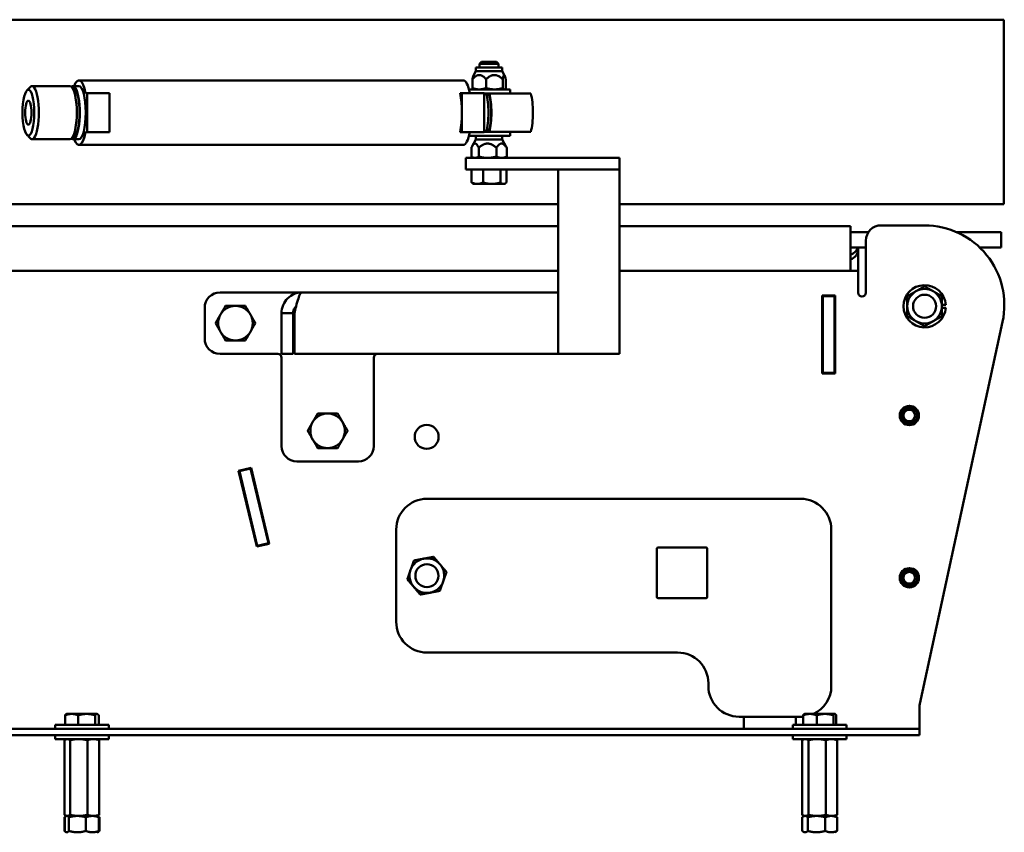
# Model space of a CAD drawing. Units: inches. Extents: x 14 to 86, y 18 to 121.
# Drawn here: x 70 to 86, y 44 to 57 of the extents above; entities that cross this region are included whole.
import ezdxf

# ---------------------------------------------------------------- set-up
doc = ezdxf.new("R2010")
doc.units = ezdxf.units.IN
doc.header["$LTSCALE"] = 7.692308
doc.header["$MEASUREMENT"] = 0
doc.layers.add('Visible (ANSI)', color=7, linetype='Continuous', lineweight=50)

msp = doc.modelspace()

# ---------------------------------------------------------------- linework, layer by layer
at = {"layer": 'Visible (ANSI)'}
for p, q in [((85.619, 57.241), (63.37, 57.241)), ((85.619, 57.241), (86.361, 57.241)), ((86.361, 57.241), (86.361, 54.241)), ((77.865, 56.555), (77.831, 56.522)), ((77.865, 56.555), (78.109, 56.555)), ((78.109, 56.555), (78.144, 56.522)), ((77.775, 56.405), (77.734, 56.334)), ((78.2, 56.466), (77.775, 56.466)), ((77.775, 56.466), (77.775, 56.405)), ((77.775, 56.405), (78.2, 56.405)), ((78.144, 56.522), (77.831, 56.522)), ((77.831, 56.466), (77.831, 56.522)), ((78.144, 56.466), (78.144, 56.522)), ((78.2, 56.466), (78.2, 56.405)), ((78.2, 56.405), (78.241, 56.334)), ((77.567, 56.254), (71.315, 56.254)), ((77.717, 56.129), (77.717, 56.273)), ((77.939, 56.129), (77.939, 56.273)), ((78.21, 56.129), (78.21, 56.273)), ((78.258, 56.129), (78.258, 56.273)), ((70.468, 56.088), (70.522, 56.146)), ((71.17, 56.162), (70.552, 56.162)), ((71.218, 56.142), (71.204, 56.142)), ((71.315, 56.162), (71.218, 56.162)), ((77.663, 56.107), (78.331, 56.107)), ((77.737, 56.107), (77.734, 56.109)), ((78.237, 56.107), (78.241, 56.109)), ((78.331, 56.042), (78.331, 56.107)), ((71.424, 56.045), (71.453, 56.045)), ((71.815, 56.045), (71.453, 56.045)), ((71.453, 56.045), (71.453, 55.413)), ((71.815, 55.413), (71.815, 56.045)), ((77.518, 56.045), (77.547, 56.045)), ((77.547, 56.045), (77.547, 55.413)), ((77.909, 56.045), (77.547, 56.045)), ((77.909, 55.413), (77.909, 56.045)), ((77.909, 56.042), (78.244, 56.042)), ((78.666, 56.042), (78.244, 56.042)), ((71.424, 55.413), (71.453, 55.413)), ((71.453, 55.413), (71.815, 55.413)), ((77.518, 55.413), (77.547, 55.413)), ((77.547, 55.413), (77.909, 55.413)), ((77.909, 55.417), (78.244, 55.417)), ((78.244, 55.417), (78.666, 55.417)), ((78.331, 55.352), (78.331, 55.417)), ((70.468, 55.371), (70.522, 55.313)), ((71.17, 55.297), (70.552, 55.297)), ((71.218, 55.317), (71.204, 55.317)), ((71.315, 55.297), (71.218, 55.297)), ((77.663, 55.352), (78.331, 55.352)), ((77.775, 55.291), (77.713, 55.183)), ((77.775, 55.352), (77.775, 55.291)), ((77.775, 55.291), (78.2, 55.291)), ((78.2, 55.352), (78.2, 55.291)), ((78.2, 55.291), (78.262, 55.183)), ((77.567, 55.204), (71.315, 55.204)), ((77.7, 55.015), (77.7, 55.159)), ((77.82, 55.015), (77.82, 55.159)), ((78.107, 55.015), (78.107, 55.159)), ((78.275, 55.015), (78.275, 55.159)), ((77.612, 54.993), (77.862, 54.993)), ((77.612, 54.805), (77.612, 54.993)), ((77.737, 54.993), (77.713, 55.007)), ((79.772, 54.993), (77.862, 54.993)), ((78.237, 54.993), (78.262, 55.007)), ((79.772, 54.993), (80.112, 54.993)), ((80.112, 54.805), (80.112, 54.993)), ((77.862, 54.805), (77.612, 54.805)), ((77.703, 54.805), (77.703, 54.593)), ((77.703, 54.805), (77.797, 54.805)), ((77.737, 54.805), (77.737, 54.805)), ((77.797, 54.805), (77.891, 54.805)), ((77.862, 54.805), (79.772, 54.805)), ((77.891, 54.805), (77.891, 54.593)), ((77.891, 54.805), (78.032, 54.805)), ((78.032, 54.805), (78.174, 54.805)), ((78.174, 54.805), (78.174, 54.593)), ((78.174, 54.805), (78.223, 54.805)), ((78.223, 54.805), (78.271, 54.805)), ((78.237, 54.805), (78.237, 54.805)), ((78.271, 54.805), (78.271, 54.593)), ((79.112, 54.805), (79.775, 54.805)), ((79.112, 51.805), (79.112, 54.805)), ((80.112, 54.805), (79.775, 54.805)), ((80.112, 54.805), (80.112, 51.805)), ((77.737, 54.57), (77.722, 54.579)), ((77.737, 54.57), (77.797, 54.57)), ((77.797, 54.57), (78.032, 54.57)), ((78.032, 54.57), (78.223, 54.57)), ((78.223, 54.57), (78.237, 54.57)), ((78.237, 54.57), (78.253, 54.579)), ((63.37, 54.241), (79.112, 54.241)), ((80.112, 54.241), (85.619, 54.241)), ((86.361, 54.241), (85.619, 54.241)), ((63.736, 53.883), (79.112, 53.883)), ((80.112, 53.883), (83.866, 53.883)), ((83.866, 53.883), (83.866, 53.82)), ((83.866, 53.157), (83.866, 53.82)), ((85.072, 53.896), (84.366, 53.896)), ((83.866, 53.783), (84.156, 53.783)), ((85.602, 53.783), (86.315, 53.783)), ((86.315, 53.533), (86.315, 53.783)), ((84.116, 53.533), (83.866, 53.533)), ((83.99, 53.493), (83.99, 53.533)), ((83.99, 53.157), (83.99, 53.492)), ((84.116, 53.646), (84.116, 52.799)), ((86.315, 53.533), (85.972, 53.533)), ((79.112, 53.157), (63.769, 53.157)), ((83.991, 53.157), (80.112, 53.157)), ((83.991, 52.947), (83.991, 53.157)), ((83.991, 52.799), (83.991, 52.947)), ((73.612, 52.805), (74.95, 52.805)), ((74.95, 52.805), (79.112, 52.805)), ((83.616, 52.756), (83.408, 52.756)), ((83.408, 52.756), (83.408, 51.486)), ((83.418, 52.748), (83.408, 52.748)), ((83.418, 52.746), (83.418, 52.756)), ((83.418, 51.496), (83.418, 52.746)), ((83.418, 52.746), (83.606, 52.746)), ((83.606, 52.746), (83.606, 52.756)), ((83.616, 52.748), (83.606, 52.748)), ((83.606, 52.746), (83.606, 51.496)), ((83.616, 51.486), (83.616, 52.756)), ((73.362, 52.055), (73.362, 52.555)), ((83.408, 52.533), (83.418, 52.533)), ((83.606, 52.533), (83.616, 52.533)), ((85.353, 52.603), (85.415, 52.603)), ((85.415, 52.557), (85.353, 52.557)), ((74.8, 52.468), (74.612, 52.468)), ((74.612, 51.805), (74.612, 52.468)), ((74.8, 52.468), (74.8, 51.805)), ((74.821, 51.805), (74.821, 52.468)), ((79.112, 52.468), (79.112, 51.805)), ((84.996, 46.112), (86.339, 52.325)), ((74.55, 51.805), (73.612, 51.805)), ((74.8, 51.805), (74.612, 51.805)), ((74.612, 50.305), (74.612, 51.743)), ((74.821, 51.805), (79.112, 51.805)), ((76.112, 51.743), (76.112, 50.305)), ((79.775, 51.805), (79.112, 51.805)), ((79.775, 51.805), (80.112, 51.805)), ((83.408, 51.486), (83.616, 51.486)), ((83.418, 51.486), (83.418, 51.496)), ((83.606, 51.496), (83.418, 51.496)), ((83.606, 51.486), (83.606, 51.496)), ((84.731, 50.895), (84.731, 50.895)), ((84.735, 50.892), (84.735, 50.892)), ((84.911, 50.715), (84.911, 50.715)), ((84.915, 50.711), (84.915, 50.711)), ((75.862, 50.055), (74.862, 50.055)), ((74.116, 49.953), (73.914, 49.905)), ((73.914, 49.905), (74.208, 48.67)), ((73.926, 49.898), (73.924, 49.908)), ((73.926, 49.898), (74.108, 49.941)), ((74.215, 48.682), (73.926, 49.898)), ((74.108, 49.941), (74.106, 49.951)), ((74.108, 49.941), (74.398, 48.725)), ((74.41, 48.718), (74.116, 49.953)), ((76.977, 49.448), (83.055, 49.448)), ((76.477, 47.448), (76.477, 48.948)), ((83.555, 48.948), (83.555, 46.404)), ((74.208, 48.67), (74.41, 48.718)), ((74.398, 48.725), (74.215, 48.682)), ((74.4, 48.716), (74.398, 48.725)), ((74.218, 48.672), (74.215, 48.682)), ((80.717, 47.854), (80.717, 48.634)), ((80.737, 48.654), (81.517, 48.654)), ((81.537, 48.634), (81.537, 47.854)), ((84.731, 48.256), (84.731, 48.256)), ((84.735, 48.253), (84.735, 48.253)), ((84.911, 48.076), (84.911, 48.076)), ((84.915, 48.072), (84.915, 48.072)), ((81.517, 47.834), (80.737, 47.834)), ((81.055, 46.948), (76.977, 46.948)), ((81.555, 46.404), (81.555, 46.448)), ((84.99, 45.813), (84.99, 46.059)), ((71.091, 45.771), (71.091, 45.927)), ((71.116, 45.949), (71.11, 45.946)), ((71.198, 45.949), (71.116, 45.949)), ((71.442, 45.949), (71.198, 45.949)), ((71.305, 45.771), (71.305, 45.927)), ((71.61, 45.949), (71.442, 45.949)), ((71.58, 45.771), (71.58, 45.927)), ((71.616, 45.949), (71.61, 45.949)), ((71.616, 45.949), (71.621, 45.946)), ((71.64, 45.771), (71.64, 45.927)), ((83.055, 45.904), (82.055, 45.904)), ((82.133, 45.904), (82.133, 45.813)), ((82.133, 45.813), (82.133, 45.708)), ((82.977, 45.813), (82.977, 45.904)), ((82.977, 45.771), (82.977, 45.813)), ((83.095, 45.771), (83.095, 45.927)), ((83.116, 45.949), (83.112, 45.947)), ((83.207, 45.949), (83.116, 45.949)), ((83.453, 45.949), (83.207, 45.949)), ((83.318, 45.771), (83.318, 45.927)), ((83.612, 45.949), (83.453, 45.949)), ((83.588, 45.771), (83.588, 45.927)), ((83.616, 45.949), (83.612, 45.949)), ((83.616, 45.949), (83.619, 45.947)), ((83.636, 45.771), (83.636, 45.927)), ((84.99, 45.813), (84.99, 45.708)), ((58.241, 45.708), (84.49, 45.708)), ((71.803, 45.771), (70.928, 45.771)), ((70.928, 45.771), (70.928, 45.708)), ((71.803, 45.771), (71.803, 45.708)), ((83.803, 45.771), (82.928, 45.771)), ((82.928, 45.771), (82.928, 45.708)), ((83.803, 45.771), (83.803, 45.708)), ((84.99, 45.708), (84.49, 45.708)), ((84.99, 45.603), (84.99, 45.708)), ((58.241, 45.603), (84.49, 45.603)), ((70.928, 45.603), (70.928, 45.54)), ((71.803, 45.54), (70.928, 45.54)), ((71.083, 45.522), (71.083, 44.308)), ((71.116, 45.54), (71.103, 45.534)), ((71.172, 45.522), (71.172, 44.308)), ((71.454, 45.522), (71.454, 44.308)), ((71.616, 45.54), (71.628, 45.534)), ((71.648, 45.522), (71.648, 44.308)), ((71.803, 45.603), (71.803, 45.54)), ((82.928, 45.603), (82.928, 45.54)), ((83.803, 45.54), (82.928, 45.54)), ((83.081, 45.522), (83.081, 44.308)), ((83.116, 45.54), (83.099, 45.532)), ((83.182, 45.522), (83.182, 44.308)), ((83.467, 45.522), (83.467, 44.308)), ((83.616, 45.54), (83.632, 45.532)), ((83.65, 45.522), (83.65, 44.308)), ((83.803, 45.603), (83.803, 45.54)), ((84.99, 45.603), (84.49, 45.603)), ((71.08, 44.046), (71.08, 44.268)), ((71.09, 44.046), (71.09, 44.268)), ((71.109, 44.286), (71.097, 44.279)), ((71.116, 44.29), (71.103, 44.296)), ((71.116, 44.29), (71.109, 44.286)), ((71.122, 44.29), (71.116, 44.29)), ((71.116, 44.29), (71.128, 44.29)), ((71.292, 44.29), (71.122, 44.29)), ((71.128, 44.29), (71.313, 44.29)), ((71.154, 44.046), (71.154, 44.268)), ((71.536, 44.29), (71.292, 44.29)), ((71.313, 44.29), (71.551, 44.29)), ((71.43, 44.046), (71.43, 44.268)), ((71.616, 44.29), (71.536, 44.29)), ((71.551, 44.29), (71.616, 44.29)), ((71.616, 44.29), (71.628, 44.296)), ((71.616, 44.29), (71.622, 44.286)), ((71.622, 44.286), (71.634, 44.279)), ((71.642, 44.046), (71.642, 44.268)), ((71.651, 44.046), (71.651, 44.268)), ((83.083, 44.046), (83.083, 44.268)), ((83.116, 44.29), (83.099, 44.298)), ((83.116, 44.29), (83.102, 44.282)), ((83.128, 44.29), (83.116, 44.29)), ((83.116, 44.29), (83.131, 44.29)), ((83.315, 44.29), (83.128, 44.29)), ((83.131, 44.29), (83.324, 44.29)), ((83.173, 44.046), (83.173, 44.268)), ((83.552, 44.29), (83.315, 44.29)), ((83.324, 44.29), (83.558, 44.29)), ((83.456, 44.046), (83.456, 44.268)), ((83.616, 44.29), (83.552, 44.29)), ((83.558, 44.29), (83.616, 44.29)), ((83.616, 44.29), (83.632, 44.298)), ((83.616, 44.29), (83.629, 44.282)), ((83.648, 44.046), (83.648, 44.268)), ((71.109, 44.028), (71.097, 44.034)), ((71.116, 44.024), (71.109, 44.028)), ((71.616, 44.024), (71.622, 44.028)), ((71.622, 44.028), (71.634, 44.034)), ((83.116, 44.024), (83.102, 44.032)), ((83.616, 44.024), (83.629, 44.032))]:
    msp.add_line(p, q, dxfattribs=at)
for centre, radius in [((85.072, 52.58), 0.188), ((84.824, 50.803), 0.156), ((84.823, 50.803), 0.13), ((84.823, 50.803), 0.125), ((84.823, 50.803), 0.0943), ((76.973, 50.455), 0.195), ((76.977, 48.198), 0.188), ((84.824, 48.164), 0.156), ((84.823, 48.164), 0.13), ((84.823, 48.164), 0.125), ((84.823, 48.164), 0.0943)]:
    msp.add_circle(centre, radius, dxfattribs=at)
for centre, radius, start, end in [((84.366, 53.646), 0.25, 90, 180), ((85.072, 52.599), 1.297, 347.8006, 90.0002), ((85.072, 52.58), 0.344, 3.8337, 356.1663), ((85.072, 52.58), 0.281, 60, 120), ((73.612, 52.555), 0.25, 90, 180), ((84.053, 52.799), 0.0625, 180, 0), ((85.072, 52.58), 0.281, 120, 180), ((85.072, 52.58), 0.281, 0, 60), ((73.862, 52.305), 0.281, 90, 150), ((73.862, 52.305), 0.281, 30, 90), ((85.072, 52.58), 0.281, 180, 240), ((85.072, 52.58), 0.281, 300, 0), ((73.862, 52.305), 0.281, 150, 210), ((73.862, 52.305), 0.281, 330, 30), ((85.072, 52.58), 0.281, 240, 300), ((73.612, 52.055), 0.25, 180, 270), ((73.862, 52.305), 0.281, 210, 270), ((73.862, 52.305), 0.281, 270, 330), ((74.55, 51.743), 0.0625, 0, 90), ((76.175, 51.743), 0.0625, 90, 180), ((84.823, 50.803), 0.156, 270.5848, 90.1041), ((75.362, 50.555), 0.281, 90, 150), ((75.362, 50.555), 0.281, 30, 90), ((84.823, 50.803), 0.125, 134.92, 314.92), ((75.362, 50.555), 0.281, 150, 210), ((75.362, 50.555), 0.281, 330, 30), ((74.862, 50.305), 0.25, 180, 270), ((75.362, 50.555), 0.281, 210, 270), ((75.362, 50.555), 0.281, 270, 330), ((75.862, 50.305), 0.25, 270, 0), ((76.977, 48.948), 0.5, 90, 180), ((83.055, 48.948), 0.5, 0, 90), ((80.737, 48.634), 0.02, 90, 180), ((81.517, 48.634), 0.02, 0, 90), ((76.977, 48.198), 0.282, 100.5185, 160.5185), ((76.977, 48.198), 0.282, 40.5185, 100.5185), ((76.977, 48.198), 0.282, 340.5185, 40.5185), ((76.977, 48.198), 0.282, 160.5185, 220.5185), ((84.823, 48.164), 0.125, 134.92, 314.92), ((84.823, 48.164), 0.156, 270.9067, 90.4202), ((76.977, 48.198), 0.282, 280.5185, 340.5185), ((76.977, 48.198), 0.282, 220.5185, 280.5185), ((80.737, 47.854), 0.02, 180, 270), ((81.517, 47.854), 0.02, 270, 0), ((76.977, 47.448), 0.5, 180, 270), ((81.055, 46.448), 0.5, 0, 90), ((82.055, 46.404), 0.5, 180, 270), ((83.055, 46.404), 0.5, 294.5206, 0), ((85.24, 46.059), 0.25, 167.8006, 180), ((83.055, 46.404), 0.5, 270, 274.6332)]:
    msp.add_arc(centre, radius, start, end, dxfattribs=at)
for centre, major_axis, ratio, start_param, end_param in [((71.315, 55.729), (0, 0.525), 0.261131, 5.358364, 6.885883), ((77.567, 55.729), (0, 0.525), 0.261131, 5.358364, 6.283185), ((70.552, 55.729), (0, -0.432), 0.261131, 6.009255, 9.698709), ((71.17, 55.729), (0, 0.432), 0.261131, 3.141593, 6.283185), ((71.218, 55.729), (0, -0.432), 0.261131, 6.067848, 9.640116), ((71.218, 55.729), (0, 0.412), 0.261131, 3.141593, 6.283185), ((71.315, 55.729), (0, 0.432), 0.261131, 3.141593, 6.283185), ((77.408, 55.729), (0, 0.525), 0.261131, 4.066414, 5.358364), ((77.867, 55.729), (0, -0.425), 0.261131, 0.745569, 2.396897), ((77.915, 55.729), (0, -0.405), 0.261131, 0.690412, 2.452157), ((77.915, 55.729), (0, 0.425), 0.261131, 3.887161, 5.53849), ((78.591, 55.729), (0, -0.425), 0.261131, 0.744696, 2.396897), ((71.315, 55.729), (0, -0.525), 0.261131, 5.680488, 7.208006), ((77.567, 55.729), (0, -0.525), 0.261131, 0, 0.924821), ((83.74, 53.567), (0.25, 0), 0.707104, 5.238783, 6.08928), ((83.74, 53.493), (0.25, 0), 0.707104, 5.238786, 6.283185)]:
    msp.add_ellipse(centre, major_axis=major_axis, ratio=ratio, start_param=start_param, end_param=end_param, dxfattribs=at)
for major_axis in [(0, 0.372), (0, 0.197)]:
    msp.add_ellipse((70.494, 55.729), major_axis=major_axis, ratio=0.261131, dxfattribs=at)
for points, weights in [([(77.939, 56.273), (77.828, 56.398), (77.717, 56.273)], [1, 1.15470053838, 1]), ([(77.717, 56.273), (77.726, 56.32), (77.734, 56.334)], [1, 1.05315042201, 1.06977909187]), ([(78.21, 56.273), (78.075, 56.398), (77.939, 56.273)], [1, 1.15470053838, 1]), ([(78.258, 56.273), (78.234, 56.398), (78.21, 56.273)], [1, 1.15470053838, 1]), ([(77.717, 56.129), (77.776, 56.107), (77.828, 56.107)], [1, 1.0379548493, 1]), ([(77.734, 56.109), (77.726, 56.113), (77.717, 56.129)], [1.0160882473, 1.02638209517, 1]), ([(77.828, 56.107), (77.88, 56.107), (77.939, 56.129)], [1, 1.0379548493, 1]), ([(77.939, 56.129), (78.012, 56.107), (78.075, 56.107)], [1, 1.0379548493, 1]), ([(78.075, 56.107), (78.137, 56.107), (78.21, 56.129)], [1, 1.0379548493, 1]), ([(78.21, 56.129), (78.223, 56.107), (78.234, 56.107)], [1, 1.0379548493, 1]), ([(78.234, 56.107), (78.245, 56.107), (78.258, 56.129)], [1, 1.0379548493, 1]), ([(77.82, 55.159), (77.76, 55.284), (77.7, 55.159)], [1, 1.15470053838, 1]), ([(78.107, 55.159), (77.963, 55.284), (77.82, 55.159)], [1, 1.15470053838, 1]), ([(78.275, 55.159), (78.191, 55.284), (78.107, 55.159)], [1, 1.15470053838, 1]), ([(78.262, 55.183), (78.268, 55.172), (78.275, 55.159)], [1.02659774744, 1.01469469307, 1]), ([(77.7, 55.015), (77.732, 54.993), (77.76, 54.993)], [1, 1.0379548493, 1]), ([(77.76, 54.993), (77.788, 54.993), (77.82, 55.015)], [1, 1.0379548493, 1]), ([(77.82, 55.015), (77.897, 54.993), (77.963, 54.993)], [1, 1.0379548493, 1]), ([(77.963, 54.993), (78.03, 54.993), (78.107, 55.015)], [1, 1.0379548493, 1]), ([(78.107, 55.015), (78.152, 54.993), (78.191, 54.993)], [1, 1.0379548493, 1]), ([(78.191, 54.993), (78.23, 54.993), (78.275, 55.015)], [1, 1.0379548493, 1]), ([(78.275, 55.015), (78.268, 55.011), (78.262, 55.007)], [1, 1.00743060499, 1.0119517588]), ([(77.722, 54.579), (77.713, 54.584), (77.703, 54.593)], [1.01757966711, 1.01382710055, 1]), ([(77.703, 54.593), (77.754, 54.57), (77.797, 54.57)], [1, 1.0379548493, 1]), ([(77.797, 54.57), (77.84, 54.57), (77.891, 54.593)], [1, 1.0379548493, 1]), ([(77.891, 54.593), (77.967, 54.57), (78.032, 54.57)], [1, 1.0379548493, 1]), ([(78.032, 54.57), (78.098, 54.57), (78.174, 54.593)], [1, 1.0379548493, 1]), ([(78.174, 54.593), (78.2, 54.57), (78.223, 54.57)], [1, 1.0379548493, 1]), ([(78.223, 54.57), (78.245, 54.57), (78.271, 54.593)], [1, 1.0379548493, 1]), ([(84.931, 52.824), (84.996, 52.862), (85.072, 52.905)], [1, 1.0379548493, 1]), ([(85.072, 52.905), (85.147, 52.862), (85.213, 52.824)], [1, 1.0379548493, 1]), ([(84.79, 52.743), (84.866, 52.787), (84.931, 52.824)], [1, 1.0379548493, 1]), ([(84.79, 52.58), (84.79, 52.656), (84.79, 52.743)], [1, 1.0379548493, 1]), ([(85.213, 52.824), (85.278, 52.787), (85.353, 52.743)], [1, 1.0379548493, 1]), ([(85.353, 52.743), (85.353, 52.656), (85.353, 52.58)], [1, 1.0379548493, 1]), ([(73.619, 52.446), (73.657, 52.511), (73.7, 52.586)], [1, 1.0379548493, 1]), ([(73.7, 52.586), (73.787, 52.586), (73.862, 52.586)], [1, 1.0379548493, 1]), ([(73.862, 52.586), (73.938, 52.586), (74.025, 52.586)], [1, 1.0379548493, 1]), ([(74.025, 52.586), (74.068, 52.511), (74.106, 52.446)], [1, 1.0379548493, 1]), ([(84.79, 52.418), (84.79, 52.505), (84.79, 52.58)], [1, 1.0379548493, 1]), ([(85.353, 52.58), (85.353, 52.505), (85.353, 52.418)], [1, 1.0379548493, 1]), ([(73.538, 52.305), (73.581, 52.381), (73.619, 52.446)], [1, 1.0379548493, 1]), ([(74.106, 52.446), (74.143, 52.381), (74.187, 52.305)], [1, 1.0379548493, 1]), ([(84.931, 52.337), (84.866, 52.374), (84.79, 52.418)], [1, 1.0379548493, 1]), ([(85.353, 52.418), (85.278, 52.374), (85.213, 52.337)], [1, 1.0379548493, 1]), ([(73.619, 52.165), (73.581, 52.23), (73.538, 52.305)], [1, 1.0379548493, 1]), ([(74.187, 52.305), (74.143, 52.23), (74.106, 52.165)], [1, 1.0379548493, 1]), ([(85.072, 52.255), (84.996, 52.299), (84.931, 52.337)], [1, 1.0379548493, 1]), ([(85.213, 52.337), (85.147, 52.299), (85.072, 52.255)], [1, 1.0379548493, 1]), ([(73.7, 52.024), (73.657, 52.1), (73.619, 52.165)], [1, 1.0379548493, 1]), ([(74.106, 52.165), (74.068, 52.1), (74.025, 52.024)], [1, 1.0379548493, 1]), ([(73.862, 52.024), (73.787, 52.024), (73.7, 52.024)], [1, 1.0379548493, 1]), ([(74.025, 52.024), (73.938, 52.024), (73.862, 52.024)], [1, 1.0379548493, 1]), ([(75.119, 50.696), (75.157, 50.761), (75.2, 50.836)], [1, 1.0379548493, 1]), ([(75.2, 50.836), (75.287, 50.836), (75.362, 50.836)], [1, 1.0379548493, 1]), ([(75.362, 50.836), (75.438, 50.836), (75.525, 50.836)], [1, 1.0379548493, 1]), ([(75.525, 50.836), (75.568, 50.761), (75.606, 50.696)], [1, 1.0379548493, 1]), ([(75.038, 50.555), (75.081, 50.631), (75.119, 50.696)], [1, 1.0379548493, 1]), ([(75.606, 50.696), (75.643, 50.631), (75.687, 50.555)], [1, 1.0379548493, 1]), ([(75.119, 50.415), (75.081, 50.48), (75.038, 50.555)], [1, 1.0379548493, 1]), ([(75.687, 50.555), (75.643, 50.48), (75.606, 50.415)], [1, 1.0379548493, 1]), ([(75.2, 50.274), (75.157, 50.35), (75.119, 50.415)], [1, 1.0379548493, 1]), ([(75.606, 50.415), (75.568, 50.35), (75.525, 50.274)], [1, 1.0379548493, 1]), ([(75.362, 50.274), (75.287, 50.274), (75.2, 50.274)], [1, 1.0379548493, 1]), ([(75.525, 50.274), (75.438, 50.274), (75.362, 50.274)], [1, 1.0379548493, 1]), ([(76.711, 48.292), (76.736, 48.363), (76.765, 48.445)], [1, 1.0379548493, 1]), ([(76.765, 48.445), (76.851, 48.461), (76.925, 48.474)], [1, 1.0379548493, 1]), ([(76.925, 48.474), (76.999, 48.488), (77.085, 48.504)], [1, 1.0379548493, 1]), ([(77.085, 48.504), (77.142, 48.438), (77.191, 48.381)], [1, 1.0379548493, 1]), ([(77.191, 48.381), (77.24, 48.323), (77.296, 48.257)], [1, 1.0379548493, 1]), ([(76.657, 48.138), (76.686, 48.22), (76.711, 48.292)], [1, 1.0379548493, 1]), ([(77.296, 48.257), (77.267, 48.175), (77.242, 48.104)], [1, 1.0379548493, 1]), ([(76.763, 48.015), (76.714, 48.072), (76.657, 48.138)], [1, 1.0379548493, 1]), ([(77.242, 48.104), (77.217, 48.033), (77.188, 47.951)], [1, 1.0379548493, 1]), ([(76.868, 47.891), (76.812, 47.957), (76.763, 48.015)], [1, 1.0379548493, 1]), ([(77.028, 47.921), (76.954, 47.907), (76.868, 47.891)], [1, 1.0379548493, 1]), ([(77.188, 47.951), (77.102, 47.935), (77.028, 47.921)], [1, 1.0379548493, 1]), ([(71.198, 45.949), (71.148, 45.949), (71.091, 45.927)], [1, 1.0379548493, 1]), ([(71.091, 45.927), (71.101, 45.941), (71.11, 45.946)], [1, 1.02327710521, 1.01800325385]), ([(71.305, 45.927), (71.248, 45.949), (71.198, 45.949)], [1, 1.0379548493, 1]), ([(71.442, 45.949), (71.379, 45.949), (71.305, 45.927)], [1, 1.0379548493, 1]), ([(71.58, 45.927), (71.506, 45.949), (71.442, 45.949)], [1, 1.0379548493, 1]), ([(71.61, 45.949), (71.596, 45.949), (71.58, 45.927)], [1, 1.0379548493, 1]), ([(71.64, 45.927), (71.624, 45.949), (71.61, 45.949)], [1, 1.0379548493, 1]), ([(83.207, 45.949), (83.155, 45.949), (83.095, 45.927)], [1, 1.0379548493, 1]), ([(83.095, 45.927), (83.104, 45.942), (83.112, 45.947)], [1, 1.026457698, 1.01602894822]), ([(83.318, 45.927), (83.258, 45.949), (83.207, 45.949)], [1, 1.0379548493, 1]), ([(83.453, 45.949), (83.39, 45.949), (83.318, 45.927)], [1, 1.0379548493, 1]), ([(83.588, 45.927), (83.516, 45.949), (83.453, 45.949)], [1, 1.0379548493, 1]), ([(83.612, 45.949), (83.601, 45.949), (83.588, 45.927)], [1, 1.0379548493, 1]), ([(83.636, 45.927), (83.623, 45.949), (83.612, 45.949)], [1, 1.0379548493, 1]), ([(71.128, 45.54), (71.107, 45.54), (71.083, 45.522)], [1, 1.0379548493, 1]), ([(71.172, 45.522), (71.148, 45.54), (71.128, 45.54)], [1, 1.0379548493, 1]), ([(71.313, 45.54), (71.248, 45.54), (71.172, 45.522)], [1, 1.0379548493, 1]), ([(71.454, 45.522), (71.379, 45.54), (71.313, 45.54)], [1, 1.0379548493, 1]), ([(71.551, 45.54), (71.506, 45.54), (71.454, 45.522)], [1, 1.0379548493, 1]), ([(71.648, 45.522), (71.596, 45.54), (71.551, 45.54)], [1, 1.0379548493, 1]), ([(71.628, 45.534), (71.638, 45.53), (71.648, 45.522)], [1.0185076775, 1.0159916934, 1]), ([(83.131, 45.54), (83.108, 45.54), (83.081, 45.522)], [1, 1.0379548493, 1]), ([(83.182, 45.522), (83.155, 45.54), (83.131, 45.54)], [1, 1.0379548493, 1]), ([(83.324, 45.54), (83.258, 45.54), (83.182, 45.522)], [1, 1.0379548493, 1]), ([(83.467, 45.522), (83.39, 45.54), (83.324, 45.54)], [1, 1.0379548493, 1]), ([(83.558, 45.54), (83.516, 45.54), (83.467, 45.522)], [1, 1.0379548493, 1]), ([(83.65, 45.522), (83.601, 45.54), (83.558, 45.54)], [1, 1.0379548493, 1]), ([(83.632, 45.532), (83.641, 45.528), (83.65, 45.522)], [1.0168886938, 1.01268149483, 1]), ([(71.105, 44.283), (71.093, 44.278), (71.08, 44.268)], [1.0187639406, 1.01696462126, 1]), ([(71.083, 44.308), (71.107, 44.29), (71.128, 44.29)], [1, 1.0379548493, 1]), ([(71.122, 44.29), (71.107, 44.29), (71.09, 44.268)], [1, 1.0379548493, 1]), ([(71.154, 44.268), (71.137, 44.29), (71.122, 44.29)], [1, 1.0379548493, 1]), ([(71.128, 44.29), (71.148, 44.29), (71.172, 44.308)], [1, 1.0379548493, 1]), ([(71.292, 44.29), (71.228, 44.29), (71.154, 44.268)], [1, 1.0379548493, 1]), ([(71.172, 44.308), (71.248, 44.29), (71.313, 44.29)], [1, 1.0379548493, 1]), ([(71.43, 44.268), (71.356, 44.29), (71.292, 44.29)], [1, 1.0379548493, 1]), ([(71.313, 44.29), (71.379, 44.29), (71.454, 44.308)], [1, 1.0379548493, 1]), ([(71.536, 44.29), (71.487, 44.29), (71.43, 44.268)], [1, 1.0379548493, 1]), ([(71.454, 44.308), (71.506, 44.29), (71.551, 44.29)], [1, 1.0379548493, 1]), ([(71.642, 44.268), (71.585, 44.29), (71.536, 44.29)], [1, 1.0379548493, 1]), ([(71.551, 44.29), (71.596, 44.29), (71.648, 44.308)], [1, 1.0379548493, 1]), ([(71.622, 44.286), (71.631, 44.281), (71.642, 44.268)], [1.01842458307, 1.02221648462, 1]), ([(71.648, 44.308), (71.638, 44.3), (71.628, 44.296)], [1, 1.0159916934, 1.0185076775]), ([(71.634, 44.279), (71.642, 44.275), (71.651, 44.268)], [1.01610885124, 1.01159920429, 1]), ([(71.651, 44.268), (71.644, 44.271), (71.636, 44.274)], [1, 1.00566256388, 1.00963550811]), ([(83.081, 44.308), (83.108, 44.29), (83.131, 44.29)], [1, 1.0379548493, 1]), ([(83.128, 44.29), (83.107, 44.29), (83.083, 44.268)], [1, 1.0379548493, 1]), ([(83.173, 44.268), (83.149, 44.29), (83.128, 44.29)], [1, 1.0379548493, 1]), ([(83.131, 44.29), (83.155, 44.29), (83.182, 44.308)], [1, 1.0379548493, 1]), ([(83.315, 44.29), (83.249, 44.29), (83.173, 44.268)], [1, 1.0379548493, 1]), ([(83.182, 44.308), (83.258, 44.29), (83.324, 44.29)], [1, 1.0379548493, 1]), ([(83.456, 44.268), (83.38, 44.29), (83.315, 44.29)], [1, 1.0379548493, 1]), ([(83.324, 44.29), (83.39, 44.29), (83.467, 44.308)], [1, 1.0379548493, 1]), ([(83.552, 44.29), (83.508, 44.29), (83.456, 44.268)], [1, 1.0379548493, 1]), ([(83.467, 44.308), (83.516, 44.29), (83.558, 44.29)], [1, 1.0379548493, 1]), ([(83.648, 44.268), (83.597, 44.29), (83.552, 44.29)], [1, 1.0379548493, 1]), ([(83.558, 44.29), (83.601, 44.29), (83.65, 44.308)], [1, 1.0379548493, 1]), ([(83.629, 44.282), (83.638, 44.277), (83.648, 44.268)], [1.01834921076, 1.01552461683, 1]), ([(83.65, 44.308), (83.641, 44.302), (83.632, 44.298)], [1, 1.01268149483, 1.0168886938]), ([(71.08, 44.046), (71.093, 44.036), (71.105, 44.031)], [1, 1.01696462126, 1.0187639406]), ([(71.09, 44.046), (71.107, 44.024), (71.122, 44.024)], [1, 1.0379548493, 1]), ([(71.122, 44.024), (71.137, 44.024), (71.154, 44.046)], [1, 1.0379548493, 1]), ([(71.154, 44.046), (71.228, 44.024), (71.292, 44.024)], [1, 1.0379548493, 1]), ([(71.292, 44.024), (71.356, 44.024), (71.43, 44.046)], [1, 1.0379548493, 1]), ([(71.43, 44.046), (71.487, 44.024), (71.536, 44.024)], [1, 1.0379548493, 1]), ([(71.536, 44.024), (71.585, 44.024), (71.642, 44.046)], [1, 1.0379548493, 1]), ([(71.642, 44.046), (71.631, 44.033), (71.622, 44.028)], [1, 1.02221648462, 1.01842458307]), ([(71.651, 44.046), (71.642, 44.039), (71.634, 44.034)], [1, 1.01159920429, 1.01610885124]), ([(71.636, 44.04), (71.644, 44.043), (71.651, 44.046)], [1.00963550811, 1.00566256388, 1]), ([(83.083, 44.046), (83.107, 44.024), (83.128, 44.024)], [1, 1.0379548493, 1]), ([(83.128, 44.024), (83.149, 44.024), (83.173, 44.046)], [1, 1.0379548493, 1]), ([(83.173, 44.046), (83.249, 44.024), (83.315, 44.024)], [1, 1.0379548493, 1]), ([(83.315, 44.024), (83.38, 44.024), (83.456, 44.046)], [1, 1.0379548493, 1]), ([(83.456, 44.046), (83.508, 44.024), (83.552, 44.024)], [1, 1.0379548493, 1]), ([(83.552, 44.024), (83.597, 44.024), (83.648, 44.046)], [1, 1.0379548493, 1]), ([(83.648, 44.046), (83.638, 44.037), (83.629, 44.032)], [1, 1.01552461683, 1.01834921076])]:
    msp.add_rational_spline(points, weights, degree=2, dxfattribs=at)
for points, knots in [([(74.612, 52.468), (74.612, 52.557), (74.649, 52.645), (74.712, 52.708), (74.775, 52.769), (74.862, 52.805), (74.95, 52.805)], [-1, -1, -1, -1, -0.497464, -0.497464, -0.497464, 0, 0, 0, 0]), ([(74.848, 52.578), (74.861, 52.627), (74.873, 52.671), (74.886, 52.708), (74.907, 52.769), (74.928, 52.805), (74.95, 52.805)], [-0.7876514, -0.7876514, -0.7876514, -0.7876514, -0.497464, -0.497464, -0.497464, 0, 0, 0, 0]), ([(74.848, 52.578), (74.84, 52.571), (74.833, 52.562), (74.826, 52.553), (74.809, 52.528), (74.8, 52.498), (74.8, 52.468)], [0.4728014, 0.4728014, 0.4728014, 0.4728014, 0.6154783, 0.6154783, 0.6154783, 1, 1, 1, 1])]:
    msp.add_open_spline(points, degree=3, knots=knots, dxfattribs=at)
msp.add_open_spline([(74.821, 52.468), (74.83, 52.505), (74.839, 52.543), (74.848, 52.578)], degree=3, dxfattribs=at)

doc.saveas('drawing.dxf')
